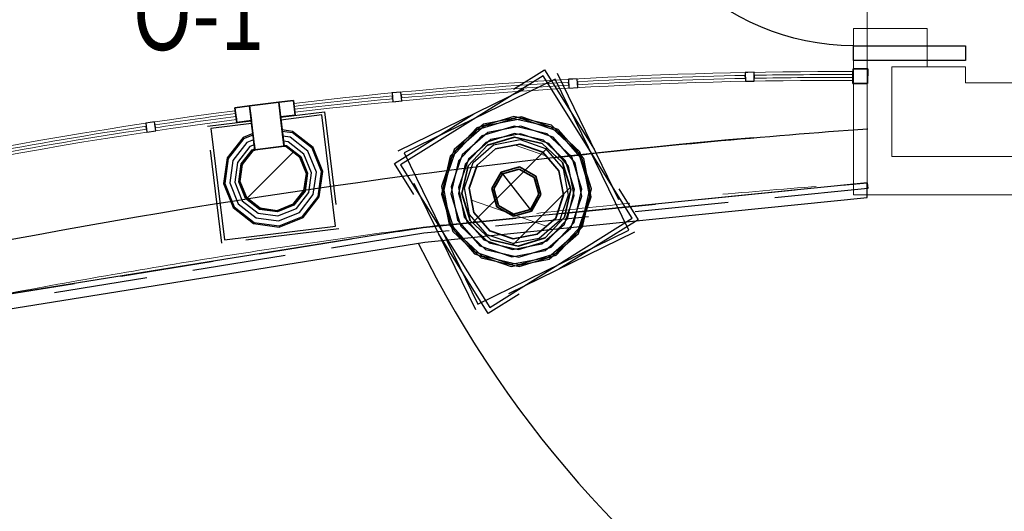
# Model space of a CAD drawing. Units: millimetres. Extents: x -367523 to 200127, y -241666 to 102758.
# Drawn here: x 101748 to 105090, y -218176 to -216509 of the extents above; entities that cross this region are included whole.
import ezdxf

# ---------------------------------------------------------------- set-up
doc = ezdxf.new("R2010")
doc.units = ezdxf.units.MM
doc.header["$LTSCALE"] = 100
doc.linetypes.add('HIDDEN2', pattern=[4.762499999999999, 3.175, -1.5875])
doc.linetypes.add('PHANTOM2', pattern=[31.750000000000004, 15.875, -3.175, 3.175, -3.175, 3.175, -3.175])
doc.layers.get('0').update_dxf_attribs({"color": 252})
for name, color, linetype in [('A-CurtWall-G', 7, 'Continuous'), ('A-Door-G', 252, 'Continuous'), ('A-MassElement-G', 252, 'Continuous'), ('S-FloorSlab-G', 252, 'Continuous')]:
    doc.layers.add(name, color=color, linetype=linetype)
for name, color, linetype, lineweight in [('A-Wall-G', 252, 'Continuous', 35), ('S-Column-G', 7, 'Continuous', 35), ('Электропроводка', 7, 'Continuous', 50)]:
    doc.layers.add(name, color=color, linetype=linetype, lineweight=lineweight)
doc.layers.add('G-Anno-Nplt', color=252, linetype='Continuous', lineweight=18, plot=False)
doc.styles.add('GText', font='times.ttf', dxfattribs={"width": 0.8, "height": 250})

# ---------------------------------------------------------------- blocks, each defined once
blk = doc.blocks.new('Column_13')
at = {"layer": 'A-MassElement-G', "linetype": 'Continuous', "lineweight": 18}
h = blk.add_hatch(dxfattribs=at)
h.set_pattern_fill('_U', color=256, scale=150, angle=-315, style=0, pattern_type=0)
h.set_pattern_definition([(45, (0, 0), (-106.0660171779821, 106.0660171779821), [])])
h.paths.add_polyline_path([(107.1953434720405, 1.312720987160328e-14), (92.83389061418589, 53.59767173601663), (53.59767173602201, 92.83389061418238), (2.373613774327468e-12, 107.195343472038), (-53.59767173601607, 92.83389061418238), (-92.83389061418112, 53.5976717360166), (-107.1953434720357, -1.31272098716027e-14), (-92.83389061418112, -53.59767173601663), (-53.59767173601723, -92.83389061418238), (2.399868194070675e-12, -107.195343472038), (53.59767173602085, -92.83389061418238), (92.83389061418589, -53.5976717360166)], flags=0)
at = {"layer": 'A-MassElement-G', "linetype": 'HIDDEN2', "lineweight": 25}
for p, q in [((-200, 200), (200, 200)), ((-200, -200), (-200, 200)), ((200, 200), (200, -200)), ((-82.80699336128873, 143.4259197237719), (2.366459790156839e-12, 165.6139867225826)), ((2.366459790156839e-12, 165.6139867225826), (82.80699336129467, 143.4259197237719)), ((-143.4259197237736, 82.8069933612889), (-82.80699336128873, 143.4259197237719)), ((82.80699336129467, 143.4259197237719), (143.4259197237783, 82.80699336128893)), ((-58.87635361703313, 101.9768358290963), (2.372320912853209e-12, 117.752707234072)), ((2.372320912853209e-12, 117.752707234072), (58.87635361703907, 101.9768358290963)), ((-101.9768358290963, 58.87635361703359), (-58.87635361703313, 101.9768358290963)), ((-92.83389061418112, 53.5976717360166), (-53.59767173601607, 92.83389061418238)), ((-53.59767173601607, 92.83389061418238), (2.373613774327468e-12, 107.195343472038)), ((2.373613774327468e-12, 107.195343472038), (53.59767173602201, 92.83389061418238)), ((53.59767173602201, 92.83389061418238), (92.83389061418589, 53.59767173601663)), ((58.87635361703907, 101.9768358290963), (101.9768358291011, 58.87635361703362)), ((-165.613986722581, -2.028119404223275e-14), (-143.4259197237736, 82.8069933612889)), ((143.4259197237783, 82.80699336128893), (165.6139867225858, 2.028119404223334e-14)), ((-117.7527072340698, -1.442007134586281e-14), (-101.9768358290963, 58.87635361703359)), ((-107.1953434720357, -1.31272098716027e-14), (-92.83389061418112, 53.5976717360166)), ((92.83389061418589, 53.59767173601663), (107.1953434720405, 1.312720987160328e-14)), ((101.9768358291011, 58.87635361703362), (117.7527072340746, 1.442007134586339e-14)), ((107.1953434720405, 1.312720987160328e-14), (92.83389061418589, -53.5976717360166)), ((117.7527072340746, 1.442007134586339e-14), (101.9768358291011, -58.87635361703359)), ((165.6139867225858, 2.028119404223334e-14), (143.4259197237783, -82.8069933612889)), ((-143.4259197237736, -82.80699336128893), (-165.613986722581, -2.028119404223275e-14)), ((-101.9768358290963, -58.87635361703362), (-117.7527072340698, -1.442007134586281e-14)), ((-92.83389061418112, -53.59767173601663), (-107.1953434720357, -1.31272098716027e-14)), ((-58.8763536170343, -101.9768358290963), (-101.9768358290963, -58.87635361703362)), ((-53.59767173601723, -92.83389061418238), (-92.83389061418112, -53.59767173601663)), ((92.83389061418589, -53.5976717360166), (53.59767173602085, -92.83389061418238)), ((101.9768358291011, -58.87635361703359), (58.8763536170379, -101.9768358290963)), ((-82.8069933612899, -143.4259197237719), (-143.4259197237736, -82.80699336128893)), ((143.4259197237783, -82.8069933612889), (82.80699336129351, -143.4259197237766)), ((2.401161055544935e-12, -117.752707234072), (-58.8763536170343, -101.9768358290963)), ((2.399868194070675e-12, -107.195343472038), (-53.59767173601723, -92.83389061418238)), ((53.59767173602085, -92.83389061418238), (2.399868194070675e-12, -107.195343472038)), ((58.8763536170379, -101.9768358290963), (2.401161055544935e-12, -117.752707234072)), ((2.407022178241305e-12, -165.6139867225826), (-82.8069933612899, -143.4259197237719)), ((82.80699336129351, -143.4259197237766), (2.407022178241305e-12, -165.6139867225826)), ((200, -200), (-200, -200))]:
    blk.add_line(p, q, dxfattribs=at)
at = {"layer": 'A-MassElement-G', "linetype": 'Continuous', "lineweight": -3}
for p, q in [((190.1312285554067, 190.1312285554069), (-190.131228555402, 190.1312285554068)), ((-190.131228555402, 190.1312285554068), (-190.1312285554019, -190.1312285554069)), ((190.1312285554068, -190.1312285554068), (190.1312285554067, 190.1312285554069)), ((2.365961644143977e-12, 169.681791950823), (-84.84089597541013, 146.9487423890775)), ((84.84089597541488, 146.9487423890775), (2.365961644143977e-12, 169.681791950823)), ((-84.84089597541013, 146.9487423890775), (-146.9487423890769, 84.84089597541148)), ((2.36858863733488e-12, 148.2300561934261), (-74.11502809671158, 128.3709942679006)), ((74.11502809671633, 128.3709942679006), (2.36858863733488e-12, 148.2300561934261)), ((146.948742389084, 84.84089597541151), (84.84089597541488, 146.9487423890775)), ((-74.11502809671158, 128.3709942679006), (-128.3709942679009, 74.11502809671305)), ((-65.60623661540797, 113.6333351112754), (-113.6333351112744, 65.60623661540954)), ((2.370672621357151e-12, 131.2124732308191), (-65.60623661540797, 113.6333351112754)), ((65.60623661541271, 113.6333351112755), (2.370672621357151e-12, 131.2124732308191)), ((113.6333351112792, 65.60623661540957), (65.60623661541271, 113.6333351112755)), ((128.3709942679057, 74.11502809671308), (74.11502809671633, 128.3709942679006)), ((-92.83389061418112, 53.5976717360166), (-53.59767173601607, 92.83389061418238)), ((-53.59767173601607, 92.83389061418238), (2.373613774327468e-12, 107.195343472038)), ((2.373613774327468e-12, 107.195343472038), (53.59767173602201, 92.83389061418238)), ((53.59767173602201, 92.83389061418238), (92.83389061418589, 53.59767173601663)), ((-146.9487423890769, 84.84089597541148), (-169.6817919508226, -2.077934005509441e-14)), ((-128.3709942679009, 74.11502809671305), (-148.2300561934255, -1.815234686419169e-14)), ((148.2300561934303, 1.815234686419228e-14), (128.3709942679057, 74.11502809671308)), ((169.6817919508274, 2.0779340055095e-14), (146.948742389084, 84.84089597541151)), ((-113.6333351112744, 65.60623661540954), (-131.2124732308183, -1.606836284192087e-14)), ((-107.1953434720357, -1.31272098716027e-14), (-92.83389061418112, 53.5976717360166)), ((92.83389061418589, 53.59767173601663), (107.1953434720405, 1.312720987160328e-14)), ((131.2124732308231, 1.606836284192145e-14), (113.6333351112792, 65.60623661540957)), ((107.1953434720405, 1.312720987160328e-14), (92.83389061418589, -53.5976717360166)), ((113.6333351112792, -65.60623661540954), (131.2124732308231, 1.606836284192145e-14)), ((128.3709942679057, -74.11502809671305), (148.2300561934303, 1.815234686419228e-14)), ((146.9487423890816, -84.84089597541148), (169.6817919508274, 2.0779340055095e-14)), ((-169.6817919508226, -2.077934005509441e-14), (-146.9487423890792, -84.84089597541151)), ((-148.2300561934255, -1.815234686419169e-14), (-128.3709942679009, -74.11502809671308)), ((-131.2124732308183, -1.606836284192087e-14), (-113.6333351112744, -65.60623661540957)), ((-92.83389061418112, -53.59767173601663), (-107.1953434720357, -1.31272098716027e-14)), ((-113.6333351112744, -65.60623661540957), (-65.60623661540794, -113.6333351112755)), ((-53.59767173601723, -92.83389061418238), (-92.83389061418112, -53.59767173601663)), ((92.83389061418589, -53.5976717360166), (53.59767173602085, -92.83389061418238)), ((65.60623661541274, -113.6333351112754), (113.6333351112792, -65.60623661540954)), ((-146.9487423890792, -84.84089597541151), (-84.8408959754101, -146.9487423890775)), ((-128.3709942679009, -74.11502809671308), (-74.11502809671155, -128.3709942679006)), ((74.11502809671636, -128.3709942679006), (128.3709942679057, -74.11502809671305)), ((84.84089597541491, -146.9487423890775), (146.9487423890816, -84.84089597541148)), ((2.399868194070675e-12, -107.195343472038), (-53.59767173601723, -92.83389061418238)), ((53.59767173602085, -92.83389061418238), (2.399868194070675e-12, -107.195343472038)), ((-74.11502809671155, -128.3709942679006), (2.404893331063264e-12, -148.2300561934261)), ((-65.60623661540794, -113.6333351112755), (2.402809347040993e-12, -131.2124732308191)), ((2.402809347040993e-12, -131.2124732308191), (65.60623661541274, -113.6333351112754)), ((2.404893331063264e-12, -148.2300561934261), (74.11502809671636, -128.3709942679006)), ((-84.8408959754101, -146.9487423890775), (2.407520324254166e-12, -169.681791950823)), ((2.407520324254166e-12, -169.681791950823), (84.84089597541491, -146.9487423890775)), ((-190.1312285554019, -190.1312285554069), (190.1312285554068, -190.1312285554068))]:
    blk.add_line(p, q, dxfattribs=at)
at = {"layer": 'A-MassElement-G', "linetype": 'Continuous', "lineweight": 35}
for p, q in [((-53.59767173601607, 92.83389061418238), (-92.83389061418112, 53.5976717360166)), ((2.373613774327468e-12, 107.195343472038), (-53.59767173601607, 92.83389061418238)), ((53.59767173602201, 92.83389061418238), (2.373212737438735e-12, 107.195343472038)), ((92.83389061418589, 53.59767173601663), (53.59767173602201, 92.83389061418238)), ((-92.83389061418112, 53.5976717360166), (-107.1953434720357, -1.4210854715202e-14)), ((107.1953434720405, 1.312720987160328e-14), (92.83389061418589, 53.59767173601663)), ((92.83389061418589, -53.5976717360166), (107.1953434720405, 1.4210854715202e-14)), ((-107.1953434720357, -1.31272098716027e-14), (-92.83389061418112, -53.59767173601663)), ((-92.83389061418112, -53.59767173601663), (-53.59767173601723, -92.83389061418238)), ((53.59767173602085, -92.83389061418238), (92.83389061418589, -53.5976717360166)), ((-53.59767173601723, -92.83389061418238), (2.401634446869139e-12, -107.195343472038)), ((2.399868194070675e-12, -107.195343472038), (53.59767173602085, -92.83389061418238))]:
    blk.add_line(p, q, dxfattribs=at)

msp = doc.modelspace()

# ---------------------------------------------------------------- hatches: boundary and pattern name
at = {"layer": 'A-MassElement-G', "linetype": 'Continuous', "lineweight": 18}
h = msp.add_hatch(dxfattribs=at)
h.set_pattern_fill('_U', color=252, scale=150, angle=45, style=0, pattern_type=0)
h.set_pattern_definition([(45, (85999.38897988971, -274576.1218459015), (-106.0660171779821, 106.0660171779821), [])])
h.paths.add_polyline_path([(103276.8760553612, -217189.9969145076), (103346.9585838706, -217255.3499296173), (103440.3283414759, -217276.9060366615), (103531.9669770295, -217248.8892941658), (103597.3199921392, -217178.8067656564), (103618.8760991834, -217085.437008051), (103590.8593566877, -216993.7983724975), (103520.7768281783, -216928.4453573878), (103427.4070705729, -216906.8892503436), (103335.7684350194, -216934.9059928393), (103270.4154199097, -217004.9885213487), (103248.8593128655, -217098.3582789541)], flags=0)
h = msp.add_hatch(dxfattribs=at)
h.set_pattern_fill('_U', color=252, scale=150, angle=-315, style=0, pattern_type=0)
h.set_pattern_definition([(45, (85999.38897988971, -274576.1218459015), (-106.0660171779822, 106.0660171779821), [])])
h.paths.add_polyline_path([(102547.4183328213, -216949.9522062093), (102643.7166707489, -216938.1150369776), (102652.2963429901, -216939.3196480522), (102698.7045942413, -216975.5676413412), (102720.7713221257, -217030.1634499912), (102712.5837647268, -217088.4781711645), (102676.3357714379, -217134.8864224158), (102621.7399627878, -217156.9531503001), (102563.4252416145, -217148.7655929012), (102517.0169903633, -217112.5175996123), (102494.950262479, -217057.9217909622), (102503.1378198778, -216999.6070697889), (102539.3858131667, -216953.1988185377)], flags=0)

# ---------------------------------------------------------------- linework, layer by layer
at = {"color": 252, "elevation": 1650}
msp.add_lwpolyline([(103565.7517213403, -216976.6944595488, -0.01049394859069534), (104626.4887574215, -216878.8521623756, 23.15318576466896)], format="xyb", dxfattribs=at)
at = {"color": 252}
msp.add_lwpolyline([(104238.4887574215, -216909.4353585447, 0.02664552810316238), (101561.6238317812, -217285.5886618822, 0.06201078911621266), (97941.50404909377, -218472.2042250562, 0.1027098737913258), (95139.68171182729, -220581.5110615025, 0.1821715223203764), (94426.78542333236, -222473.2386296392, 0.1821715223203756)], format="xyb", dxfattribs=at)
msp.add_lwpolyline([(103382.1521420971, -217025.7047401996), (103485.5832699518, -217158.0905468055)], dxfattribs=at)
msp.add_lwpolyline([(103100.7166757983, -217266.7014478357, 0.6260495674336513), (109768.1511433028, -217235.2024759026, 0.6260495674336513)], format="xyb")
at = {"layer": 'A-CurtWall-G', "color": 7, "linetype": 'Continuous', "lineweight": 30}
for p, q in [((104240.6898331743, -216687.4857631826), (104210.6949788825, -216688.0413853709)), ((104210.6949788825, -216688.0413853709), (104211.2506010708, -216718.0362396626)), ((104241.2454553625, -216717.4806174743), (104240.6898331743, -216687.4857631826)), ((104211.2506010708, -216718.0362396626), (104241.2454553625, -216717.4806174743)), ((103041.6282865487, -216754.395480957), (103011.763198304, -216757.2374000509)), ((103011.763198304, -216757.2374000509), (103014.6051173979, -216787.1024882956)), ((103044.4702056426, -216784.2605692017), (103041.6282865487, -216754.395480957))]:
    msp.add_line(p, q, dxfattribs=at)
at = {"layer": 'A-CurtWall-G', "color": 7, "linetype": 'Continuous', "lineweight": 25}
for p, q in [((104211.0702993054, -216708.045020458), (104210.8755503245, -216698.0469169961)), ((104240.8799417325, -216697.4911181431), (104241.055607375, -216707.4895751031)), ((103013.6632413115, -216777.1541296692), (103012.7064349889, -216767.200008831)), ((103042.5810190897, -216764.357186125), (103043.5188246336, -216774.3131150501))]:
    msp.add_line(p, q, dxfattribs=at)
at = {"layer": 'A-CurtWall-G', "color": 252, "linetype": 'Continuous', "lineweight": 35}
for p, q in [((104576.6238595729, -216675.1577955421), (104576.3553320562, -216725.1570744666)), ((104576.4327993405, -216715.1772094965), (104576.4705994993, -216705.1772809394)), ((104576.5083996582, -216695.1773523822), (104576.5461998171, -216685.1774238251)), ((104626.6231384974, -216675.4263230588), (104576.6238595729, -216675.1577955421)), ((104626.3546109807, -216725.4256019833), (104626.6231384974, -216675.4263230588)), ((104576.3553320562, -216725.1570744666), (104626.3546109807, -216725.4256019833)), ((102527.6404823899, -216801.2543512627), (102478.0514251802, -216807.6516479614)), ((102534.0377790886, -216850.8434084725), (102527.6404823899, -216801.2543512627)), ((102676.5917061828, -216783.0001589842), (102626.9439216205, -216788.9244722818)), ((102626.9439216205, -216788.9244722818), (102632.8682349181, -216838.5722568442)), ((102682.5160194805, -216832.6479435465), (102676.5917061828, -216783.0001589842)), ((102677.8026065482, -216792.9466509423), (102678.9716742463, -216802.8780798786)), ((102478.0514251802, -216807.6516479614), (102484.4487218789, -216857.2407051712)), ((102480.6050115394, -216827.5080117719), (102479.3097790372, -216817.5922479201)), ((102483.1954765438, -216847.3395394756), (102481.9002440416, -216837.4237756238)), ((102632.8682349181, -216838.5722568442), (102682.5160194805, -216832.6479435465)), ((102680.1407419445, -216812.8095088149), (102681.3098096426, -216822.7409377512)), ((102484.4487218789, -216857.2407051712), (102534.0377790886, -216850.8434084725))]:
    msp.add_line(p, q, dxfattribs=at)
at = {"layer": 'A-CurtWall-G', "color": 252, "linetype": 'Continuous', "lineweight": 25}
for p, q in [((104576.4705994993, -216705.1772809394), (104576.5083996582, -216695.1773523822)), ((103611.7071206571, -216731.170269182), (103611.1309231891, -216721.1868831594)), ((103641.0922406922, -216719.4863333631), (103641.6493822175, -216729.4708009663)), ((102678.9716742463, -216802.8780798786), (102680.1407419445, -216812.8095088149)), ((102481.9002440416, -216837.4237756238), (102480.6050115394, -216827.5080117719)), ((102178.1940555069, -216880.1134826398), (102176.7055374139, -216870.2248874975)), ((102206.3850047835, -216865.786235361), (102207.8546461956, -216875.6776535667))]:
    msp.add_line(p, q, dxfattribs=at)
at = {"layer": 'A-CurtWall-G', "color": 252, "linetype": 'Continuous', "lineweight": 30}
for p, q in [((103640.5204035033, -216709.4955240176), (103610.5686094251, -216711.1955332816)), ((103610.5686094251, -216711.1955332816), (103612.2686186892, -216741.1473273598)), ((103612.2686186892, -216741.1473273598), (103642.2204127673, -216739.4473180957)), ((103642.2204127673, -216739.4473180957), (103640.5204035033, -216709.4955240176)), ((103014.6051173979, -216787.1024882956), (103044.4702056426, -216784.2605692017)), ((102204.9001484533, -216855.8898486048), (102175.2301149205, -216860.3270898832)), ((102175.2301149205, -216860.3270898832), (102179.6673561989, -216889.997123416)), ((102209.3373897317, -216885.5598821376), (102204.9001484533, -216855.8898486048)), ((102179.6673561989, -216889.997123416), (102209.3373897317, -216885.5598821376))]:
    msp.add_line(p, q, dxfattribs=at)
at = {"layer": 'A-CurtWall-G', "color": 252, "linetype": 'Continuous', "lineweight": 15}
for centre, radius, start, end in [((104517.0758865937, -232417.8859973053), 15732.82097324612, 89.7834205272542, 96.71361686159297), ((104517.0758865936, -232417.885997301), 15722.82097324185, 91.1159000134302, 93.1938395697236), ((104517.0758865937, -232417.8859972981), 15722.82097323892, 89.7834205272542, 91.00654176390361), ((104517.0758865933, -232417.8859973007), 15722.82097324157, 93.30319781919818, 95.38113737581358), ((104517.0758865926, -232417.885997294), 15722.82097323474, 95.4904956250981, 96.71361686159297), ((104517.0758865937, -232417.8859973054), 15732.82097324625, 97.44204364768025, 114.8804689391736), ((104517.0758865907, -232417.8859972833), 15722.82097322385, 97.44204364768025, 98.45103484793985), ((104517.0758865928, -232417.8859972997), 15722.82097324039, 98.56039309764138, 100.63833265388)]:
    msp.add_arc(centre, radius, start, end, dxfattribs=at)
at = {"layer": 'A-CurtWall-G', "color": 252, "linetype": 'Continuous', "lineweight": 15, "extrusion": (0, 0, -1)}
for centre, radius, start, end in [((-104517.0758865937, -232417.8859972981), 15712.82097323887, 88.99345823609639, 90.21657947274579), ((-104517.0758865937, -232417.8859973053), 15702.82097324612, 83.28638313840702, 90.21657947274579), ((-104517.0758865933, -232417.8859973007), 15712.82097324157, 84.61886262418642, 86.69680218080181), ((-104517.0758865936, -232417.8859973011), 15712.82097324187, 86.8061604302764, 88.8840999865698), ((-104517.0758865925, -232417.8859972937), 15712.82097323453, 83.28638313840702, 84.5095043749019), ((-104517.0758865907, -232417.8859972832), 15712.82097322383, 81.54896515206016, 82.55795635231975), ((-104517.0758865937, -232417.8859973054), 15702.82097324623, 65.11953106082645, 82.55795635231975), ((-104517.0758865928, -232417.8859972997), 15712.82097324041, 79.36166734612003, 81.43960690235862)]:
    msp.add_arc(centre, radius, start, end, dxfattribs=at)
at = {"layer": 'A-Door-G', "color": 252, "linetype": 'Continuous', "lineweight": -3}
msp.add_lwpolyline([(104958.4887574215, -216597.1056457387), (104958.4887574215, -216647.1056457387), (104578.4887574215, -216647.1056457387), (104578.4887574215, -216597.1056457387)], close=True, dxfattribs=at)
at = {"layer": 'A-Door-G', "color": 252, "linetype": 'Continuous', "lineweight": -3, "extrusion": (0, 0, -1)}
msp.add_arc((-104578.4887574215, -215787.1056457387), 810, 270, 0, dxfattribs=at)
at = {"layer": 'A-MassElement-G', "color": 252, "linetype": 'HIDDEN2', "lineweight": 25}
for p, q in [((103020.4774979075, -216996.4589939255), (103529.3063556015, -216678.5074353856)), ((103529.3063556015, -216678.5074353856), (103847.2579141414, -217187.3362930796)), ((102633.086560199, -216839.4365095366), (102781.9660093149, -216821.1359731801)), ((102642.4840796032, -216915.8876847751), (102633.086560199, -216839.4365095366)), ((102781.9660093149, -216821.1359731801), (102830.7674395989, -217218.1478374893)), ((102384.9541450057, -216869.9374034642), (102533.8335941217, -216851.6368671076)), ((102433.7555752898, -217266.9492677733), (102384.9541450057, -216869.9374034642)), ((102543.2311135259, -216928.0880423461), (102533.8335941217, -216851.6368671076)), ((103302.2246430383, -216881.224704297), (103425.1979388492, -216843.6279947676)), ((103425.1979388492, -216843.6279947676), (103550.4942917733, -216872.5549371218)), ((103550.4942917733, -216872.5549371218), (103644.54064523, -216960.2545805164)), ((102508.173920216, -216911.7908903111), (102539.6633486752, -216899.0633812546)), ((102638.9163147525, -216886.8630236836), (102672.550714277, -216891.5853917434)), ((102740.1125224679, -216944.3557483904), (102672.550714277, -216891.5853917434)), ((103214.5249996437, -216975.2710577537), (103302.2246430383, -216881.224704297)), ((103335.7684350194, -216934.9059928393), (103427.4070705729, -216906.8892503436)), ((103427.4070705729, -216906.8892503436), (103520.7768281783, -216928.4453573878)), ((102508.173920216, -216911.7908903111), (102455.403563569, -216979.352698502)), ((102543.2311135259, -216928.0880423461), (102545.5025959537, -216946.5671207903)), ((102547.4183328213, -216949.9522062093), (102643.7166707489, -216938.1150369776)), ((102644.7555621257, -216934.3667631064), (102642.4840796032, -216915.8876847751)), ((102643.7166703471, -216938.1150370723), (102645.1939848237, -216937.933442808)), ((102643.7166707489, -216938.1150369776), (102652.2963429901, -216939.3196480522)), ((102644.7555619882, -216934.3667631785), (102653.8557809746, -216935.6444605385)), ((102645.1939848237, -216937.933442808), (102644.7555619882, -216934.3667631785)), ((102652.2963429901, -216939.3196480522), (102698.7045942414, -216975.5676413412)), ((102653.8557809746, -216935.6444605385), (102701.8927009084, -216973.1645545829)), ((103270.4154199097, -217004.9885213487), (103335.7684350194, -216934.9059928393)), ((103520.7768281783, -216928.4453573878), (103590.8593566877, -216993.7983724975)), ((102499.4626323641, -216998.0476318044), (102536.9827264085, -216950.0107118706)), ((102503.1378198778, -216999.6070697889), (102539.3858131668, -216953.1988185377)), ((102536.9827264085, -216950.0107118706), (102545.5025959109, -216946.5671207495)), ((102539.3858131668, -216953.1988185377), (102547.4183328213, -216949.9522062093)), ((102545.9410187464, -216950.1338003789), (102545.5025959109, -216946.5671207495)), ((102545.9410187464, -216950.1338003789), (102547.4183322532, -216949.9522062166)), ((102701.8927009084, -216973.1645545829), (102724.7338468684, -217029.6763691446)), ((102772.2375863633, -217023.8371219089), (102740.1125224679, -216944.3557483904)), ((103644.54064523, -216960.2545805164), (103682.1373547594, -217083.2278763273)), ((102455.403563569, -216979.352698502), (102443.4839982413, -217064.2481190445)), ((102490.9877377362, -217058.4088718088), (102499.4626323641, -216998.0476318044)), ((102494.950262479, -217057.9217909622), (102503.1378198778, -216999.6070697889)), ((102698.7045942414, -216975.5676413412), (102720.7713221257, -217030.1634499912)), ((103338.4290564474, -217505.2878516195), (103020.4774979075, -216996.4589939255)), ((103185.5980572895, -217100.5674106778), (103214.5249996437, -216975.2710577537)), ((103248.8593128655, -217098.3582789541), (103270.4154199097, -217004.9885213487)), ((103590.8593566877, -216993.7983724975), (103618.8760991834, -217085.437008051)), ((102720.7713221257, -217030.1634499912), (102712.5837647268, -217088.4781711645)), ((102724.7338468684, -217029.6763691446), (102716.2589522405, -217090.037609149)), ((102760.3180210357, -217108.7325424514), (102772.2375863633, -217023.8371219089)), ((102443.4839982413, -217064.2481190445), (102475.6090621367, -217143.729492563)), ((102513.8288836962, -217114.9206863705), (102490.9877377362, -217058.4088718088)), ((102517.0169903633, -217112.5175996123), (102494.950262479, -217057.9217909622)), ((103116.8099332068, -217213.4914943), (104624.6226483987, -217061.8696161837)), ((104624.6226483987, -217061.8696161837), (104626.6237066976, -217081.7692585344)), ((102712.5837647268, -217088.4781711645), (102676.3357714379, -217134.8864224158)), ((102716.2589522405, -217090.037609149), (102678.7388581961, -217138.0745290828)), ((104626.6237066976, -217081.7692585344), (103119.4011973872, -217233.3317870224)), ((103223.1947668189, -217223.5407064887), (103185.5980572895, -217100.5674106778)), ((103276.8760553612, -217189.9969145076), (103248.8593128655, -217098.3582789541)), ((103618.8760991834, -217085.437008051), (103597.3199921392, -217178.8067656564)), ((103682.1373547594, -217083.2278763273), (103653.2104124052, -217208.5242292514)), ((102561.86580363, -217152.4407804149), (102513.8288836962, -217114.9206863705)), ((102563.4252416145, -217148.7655929012), (102517.0169903633, -217112.5175996123)), ((102676.3357714379, -217134.8864224158), (102621.7399627878, -217156.9531503001)), ((102678.7388581961, -217138.0745290828), (102622.2270436344, -217160.9156750428)), ((102707.5476643886, -217176.2943506423), (102760.3180210357, -217108.7325424514)), ((102475.6090621367, -217143.729492563), (102543.1708703276, -217196.4998492101)), ((102622.2270436344, -217160.9156750428), (102561.86580363, -217152.4407804149)), ((102621.7399627878, -217156.9531503001), (102563.4252416145, -217148.7655929012)), ((102543.1708703276, -217196.4998492101), (102628.0662908701, -217208.4194145377)), ((102628.0662908701, -217208.4194145377), (102707.5476643886, -217176.2943506423)), ((103346.9585838706, -217255.3499296173), (103276.8760553612, -217189.9969145076)), ((103847.2579141414, -217187.3362930796), (103338.4290564474, -217505.2878516195)), ((103597.3199921392, -217178.8067656564), (103531.9669770295, -217248.8892941658)), ((101620.6336601568, -217454.2090424347), (103116.8099332068, -217213.4914943)), ((103119.4011973872, -217233.3317870224), (101624.5047824184, -217473.8434207171)), ((102830.7674395989, -217218.1478374893), (102433.7555752898, -217266.9492677733)), ((103317.2411202756, -217311.2403498833), (103223.1947668189, -217223.5407064887)), ((103653.2104124052, -217208.5242292514), (103565.5107690106, -217302.5705827081)), ((103440.3283414759, -217276.9060366615), (103346.9585838706, -217255.3499296173)), ((103531.9669770295, -217248.8892941658), (103440.3283414759, -217276.9060366615)), ((103565.5107690106, -217302.5705827081), (103442.5374731997, -217340.1672922375)), ((103442.5374731997, -217340.1672922375), (103317.2411202756, -217311.2403498833))]:
    msp.add_line(p, q, dxfattribs=at)
at = {"layer": 'A-MassElement-G', "color": 252, "linetype": 'Continuous', "lineweight": -3}
for p, q in [((103524.5970445032, -216698.9057027923), (103040.8757653142, -217001.1683050237)), ((103826.8596467347, -217182.6269819813), (103524.5970445032, -216698.9057027923)), ((102773.3749863448, -216832.1350469584), (102634.2905856031, -216849.2315579108)), ((102819.7683658207, -217209.5568145192), (102773.3749863448, -216832.1350469584)), ((103424.9849923165, -216837.5300039208), (103298.9912305079, -216876.050162578)), ((103553.3588700897, -216867.1674488701), (103424.9849923165, -216837.5300039208)), ((102535.0376195258, -216861.4319154818), (102395.953218784, -216878.5284264342)), ((102539.1670619025, -216895.0259638804), (102535.0376195258, -216861.4319154818)), ((102634.2905856031, -216849.2315579108), (102638.4200278847, -216882.825606163)), ((103426.1079744885, -216869.6880058301), (103316.0427625515, -216903.3383180805)), ((103538.252400224, -216895.5785865445), (103426.1079744885, -216869.6880058301)), ((103649.715186949, -216957.021167986), (103553.3588700897, -216867.1674488701)), ((102395.953218784, -216878.5284264342), (102442.3465982598, -217255.9501939951)), ((102539.1670618921, -216895.0259639113), (102505.7254145826, -216908.5425277177)), ((102540.8103016392, -216908.3941310266), (102539.1670618921, -216895.0259639113)), ((102674.1396259869, -216887.8407423668), (102638.4200279694, -216882.8256063403)), ((102640.0632677165, -216896.1937734556), (102638.4200279694, -216882.8256063403)), ((102640.0632677165, -216896.1937734556), (102641.0372163946, -216904.1170905094)), ((102665.7604356792, -216907.5883026413), (102641.037216437, -216904.1170903546)), ((102645.1939848237, -216937.933442808), (102641.037216437, -216904.1170903546)), ((102726.2305132545, -216954.8195364636), (102665.7604356792, -216907.5883026413)), ((102743.3608850613, -216941.907242757), (102674.1396259869, -216887.8407423668)), ((103298.9912305079, -216876.050162578), (103209.1375113919, -216972.4064794373)), ((103316.0427625515, -216903.3383180805), (103237.5486490664, -216987.512949303)), ((103426.9988321092, -216895.1988302964), (103329.5696801154, -216924.9859113294)), ((103335.7684350194, -216934.9059928393), (103427.4070705729, -216906.8892503436)), ((103526.2684933215, -216918.1170374142), (103426.9988321092, -216895.1988302964)), ((103427.4070705729, -216906.8892503436), (103520.7768281783, -216928.4453573878)), ((103622.4270314465, -216974.0727000296), (103538.252400224, -216895.5785865445)), ((102505.7254145826, -216908.5425277177), (102451.6589141924, -216977.7637867921)), ((102518.6377082892, -216925.6728995246), (102471.4064744669, -216986.1429770999)), ((102528.8809833264, -216939.2623603822), (102487.0721412959, -216992.7901579077)), ((102541.7842503597, -216916.3174479256), (102518.6377082892, -216925.6728995246)), ((102543.8604563311, -216933.2079037706), (102528.8809833264, -216939.2623603822)), ((102541.7842504124, -216916.3174478322), (102540.8103016392, -216908.3941310266)), ((102545.9410187464, -216950.1338003789), (102541.7842503597, -216916.3174479256)), ((102545.9410187464, -216950.1338003789), (102645.1939848237, -216937.933442808)), ((102641.7065074636, -216909.5619405709), (102643.1134224045, -216921.0075461404)), ((102659.1132548714, -216923.2539694703), (102643.1134224083, -216921.0075461997)), ((102643.2908700077, -216922.4511268864), (102644.4507038876, -216931.8866661375)), ((102643.7166707489, -216938.1150369776), (102652.2963429901, -216939.3196480522)), ((102652.2963429901, -216939.3196480522), (102698.7045942414, -216975.5676413412)), ((102712.6410523968, -216965.0628115008), (102659.1132548714, -216923.2539694703)), ((103329.5696801154, -216924.9859113294), (103260.0870999361, -216999.4968562055)), ((103270.4154199097, -217004.9885213487), (103335.7684350194, -216934.9059928393)), ((103520.7768281783, -216928.4453573878), (103590.8593566877, -216993.7983724975)), ((103600.7794381976, -216987.5996175935), (103526.2684933215, -216918.1170374142)), ((102503.1378198778, -216999.6070697889), (102539.3858131668, -216953.1988185377)), ((102539.3858131668, -216953.1988185377), (102547.4183328213, -216949.9522062093)), ((102738.0930638473, -217028.0342295648), (102712.6410523968, -216965.0628115008)), ((102754.9835196923, -217025.9580235934), (102726.2305132545, -216954.8195364636)), ((102776.2750037066, -217023.3408351258), (102743.3608850613, -216941.907242757)), ((103209.1375113919, -216972.4064794373), (103179.5000664426, -217100.7803572105)), ((103656.0773436968, -217084.1379119666), (103622.4270314465, -216974.0727000296)), ((103688.2353456062, -217083.0149297946), (103649.715186949, -216957.021167986)), ((102451.6589141924, -216977.7637867921), (102439.446580898, -217064.7444058276)), ((102471.4064744669, -216986.1429770999), (102460.7380649123, -217062.12721736)), ((102487.0721412959, -216992.7901579077), (102477.6285207574, -217060.0510113887)), ((102494.950262479, -217057.9217909622), (102503.1378198778, -216999.6070697889)), ((102698.7045942414, -216975.5676413412), (102720.7713221257, -217030.1634499912)), ((103040.8757653142, -217001.1683050237), (103343.1383675456, -217484.8895842128)), ((103237.5486490664, -216987.512949303), (103211.658068352, -217099.6573750385)), ((103260.0870999361, -216999.4968562055), (103237.1688928183, -217098.7665174178)), ((103248.8593128655, -217098.3582789541), (103270.4154199097, -217004.9885213487)), ((103590.8593566877, -216993.7983724975), (103618.8760991834, -217085.437008051)), ((103630.5665192305, -217085.0287695873), (103600.7794381976, -216987.5996175935)), ((102720.7713221257, -217030.1634499912), (102712.5837647268, -217088.4781711645)), ((102728.6494433088, -217095.2950830458), (102738.0930638473, -217028.0342295648)), ((102744.3151101378, -217101.9422638536), (102754.9835196923, -217025.9580235934)), ((102764.0626704122, -217110.3214541613), (102776.2750037066, -217023.3408351258)), ((102439.446580898, -217064.7444058276), (102472.3606995433, -217146.1779981964)), ((102460.7380649123, -217062.12721736), (102489.4910713502, -217133.2657044899)), ((102477.6285207574, -217060.0510113887), (102503.0805322078, -217123.0224294526)), ((102517.0169903633, -217112.5175996123), (102494.950262479, -217057.9217909622)), ((102712.5837647268, -217088.4781711645), (102676.3357714379, -217134.8864224158)), ((102686.8406012782, -217148.8228805712), (102728.6494433088, -217095.2950830458)), ((102697.0838763155, -217162.4123414289), (102744.3151101378, -217101.9422638536)), ((103179.5000664426, -217100.7803572105), (103218.0202250999, -217226.7741190191)), ((103211.658068352, -217099.6573750385), (103245.3083806024, -217209.7225869754)), ((103237.1688928183, -217098.7665174178), (103266.9559738513, -217196.1956694116)), ((103276.8760553612, -217189.9969145076), (103248.8593128655, -217098.3582789541)), ((103618.8760991834, -217085.437008051), (103597.3199921392, -217178.8067656564)), ((103607.6483121128, -217184.2984307996), (103630.5665192305, -217085.0287695873)), ((103630.1867629825, -217196.2823377021), (103656.0773436968, -217084.1379119666)), ((103658.5979006569, -217211.3888075678), (103688.2353456062, -217083.0149297946)), ((102489.4910713502, -217133.2657044899), (102549.9611489255, -217180.4969383122)), ((102503.0805322078, -217123.0224294526), (102556.6083297333, -217164.8312714832)), ((102563.4252416145, -217148.7655929012), (102517.0169903633, -217112.5175996123)), ((102676.3357714379, -217134.8864224158), (102621.7399627878, -217156.9531503001)), ((102709.996170022, -217179.5427132357), (102764.0626704122, -217110.3214541613)), ((102472.3606995433, -217146.1779981964), (102541.5819586178, -217200.2444985866)), ((102556.6083297333, -217164.8312714832), (102623.8691832143, -217174.2748920217)), ((102621.7399627878, -217156.9531503001), (102563.4252416145, -217148.7655929012)), ((102623.8691832143, -217174.2748920217), (102686.8406012782, -217148.8228805712)), ((102625.9453891856, -217191.1653478667), (102697.0838763155, -217162.4123414289)), ((102541.5819586178, -217200.2444985866), (102628.5625776532, -217212.456831881)), ((102549.9611489255, -217180.4969383122), (102625.9453891856, -217191.1653478667)), ((102628.5625776532, -217212.456831881), (102709.996170022, -217179.5427132357)), ((103266.9559738513, -217196.1956694116), (103341.4669187274, -217265.6782495909)), ((103346.9585838706, -217255.3499296173), (103276.8760553612, -217189.9969145076)), ((103343.1383675456, -217484.8895842128), (103826.8596467347, -217182.6269819813)), ((103597.3199921392, -217178.8067656564), (103531.9669770295, -217248.8892941658)), ((103538.1657319335, -217258.8093756757), (103607.6483121128, -217184.2984307996)), ((103551.6926494973, -217280.4569689246), (103630.1867629825, -217196.2823377021)), ((102442.3465982598, -217255.9501939951), (102819.7683658207, -217209.5568145192)), ((103218.0202250999, -217226.7741190191), (103314.3765419592, -217316.627838135)), ((103245.3083806024, -217209.7225869754), (103329.4830118249, -217288.2167004606)), ((103568.7441815409, -217307.7451244271), (103658.5979006569, -217211.3888075678)), ((103341.4669187274, -217265.6782495909), (103440.7365799397, -217288.5964567086)), ((103440.3283414759, -217276.9060366615), (103346.9585838706, -217255.3499296173)), ((103531.9669770295, -217248.8892941658), (103440.3283414759, -217276.9060366615)), ((103440.7365799397, -217288.5964567086), (103538.1657319335, -217258.8093756757)), ((103329.4830118249, -217288.2167004606), (103441.6274375604, -217314.1072811749)), ((103441.6274375604, -217314.1072811749), (103551.6926494973, -217280.4569689246)), ((103442.7504197324, -217346.2652830843), (103568.7441815409, -217307.7451244271)), ((103314.3765419592, -217316.627838135), (103442.7504197324, -217346.2652830843))]:
    msp.add_line(p, q, dxfattribs=at)
at = {"layer": 'A-MassElement-G', "color": 252, "linetype": 'Continuous', "lineweight": 35}
for p, q in [((103427.4070705729, -216906.8892503436), (103335.7684350194, -216934.9059928393)), ((103520.7768281783, -216928.4453573878), (103427.4070705729, -216906.8892503436)), ((102547.4183328213, -216949.9522062093), (102643.7166707489, -216938.1150369776)), ((102643.7166707489, -216938.1150369776), (102652.2963429901, -216939.3196480522)), ((102652.2963429901, -216939.3196480522), (102698.7045942414, -216975.5676413412)), ((103335.7684350194, -216934.9059928393), (103270.4154199097, -217004.9885213487)), ((103590.8593566877, -216993.7983724975), (103520.7768281783, -216928.4453573878)), ((102503.1378198778, -216999.6070697889), (102539.3858131667, -216953.1988185377)), ((102539.3858131667, -216953.1988185377), (102547.4183328213, -216949.9522062093)), ((102494.950262479, -217057.9217909622), (102503.1378198778, -216999.6070697889)), ((102698.7045942414, -216975.5676413412), (102720.7713221257, -217030.1634499912)), ((103270.4154199097, -217004.9885213487), (103248.8593128655, -217098.3582789541)), ((103618.8760991834, -217085.437008051), (103590.8593566877, -216993.7983724975)), ((102720.7713221257, -217030.1634499912), (102712.5837647268, -217088.4781711645)), ((102517.0169903633, -217112.5175996123), (102494.950262479, -217057.9217909622)), ((102712.5837647268, -217088.4781711645), (102676.3357714379, -217134.8864224158)), ((103248.8593128655, -217098.3582789541), (103276.8760553612, -217189.9969145076)), ((103597.3199921392, -217178.8067656564), (103618.8760991834, -217085.437008051)), ((102563.4252416145, -217148.7655929012), (102517.0169903633, -217112.5175996123)), ((102676.3357714379, -217134.8864224158), (102621.7399627878, -217156.9531503001)), ((102621.7399627878, -217156.9531503001), (102563.4252416145, -217148.7655929012)), ((103276.8760553612, -217189.9969145076), (103346.9585838706, -217255.3499296173)), ((103531.9669770295, -217248.8892941658), (103597.3199921392, -217178.8067656564)), ((103346.9585838706, -217255.3499296173), (103440.3283414759, -217276.9060366615)), ((103440.3283414759, -217276.9060366615), (103531.9669770295, -217248.8892941658))]:
    msp.add_line(p, q, dxfattribs=at)
at = {"layer": 'A-Wall-G', "color": 252, "linetype": 'Continuous', "lineweight": 15}
for p, q in [((104828.7387574215, -216538.7723124053), (104578.4887574215, -216538.7723124053)), ((104578.4887574215, -216538.7723124053), (104578.4887574215, -217102.8821149237)), ((104828.7387574215, -216668.7723124053), (104828.7387574215, -216538.7723124053)), ((104708.4887574215, -216668.7723124053), (104958.4887574215, -216668.7723124053)), ((104708.4887574215, -216972.8821149237), (104708.4887574215, -216668.7723124053)), ((104958.4887574215, -216722.8821149237), (104958.4887574215, -216668.7723124053)), ((105223.0568230271, -216722.8821149237), (104958.4887574215, -216722.8821149237)), ((104708.4887574215, -216972.8821149237), (105223.0568230271, -216972.8821149237)), ((104578.4887574215, -217102.8821149237), (105353.0568230271, -217102.8821149237))]:
    msp.add_line(p, q, dxfattribs=at)
at = {"layer": 'A-Wall-G', "color": 252, "linetype": 'HIDDEN2', "lineweight": 15, "ltscale": 0.05}
msp.add_line((104628.4887574215, -216647.1056457387), (104587.5781171647, -216647.1056457387), dxfattribs=at)
at = {"layer": 'G-Anno-Nplt', "color": 252, "linetype": 'PHANTOM2', "lineweight": 18}
msp.add_line((104624.6226483987, -217061.8696161837), (104624.6226483987, -215622.2533179772), dxfattribs=at)
at = {"layer": 'G-Anno-Nplt', "color": 252, "linetype": 'PHANTOM2', "lineweight": 18, "extrusion": (0, 0, -1)}
msp.add_arc((-106426.7914184953, -242556.7205143949), 25558.46698450305, 79.16124929052769, 85.95662682025487, dxfattribs=at)
at = {"layer": 'S-Column-G', "color": 252, "linetype": 'Continuous', "lineweight": 35}
for p, q in [((102626.8934484672, -216789.053993692), (102527.6404823899, -216801.254351263)), ((102527.6404823899, -216801.254351263), (102545.9410187464, -216950.1338003789)), ((102645.1939848237, -216937.933442808), (102626.8934484672, -216789.053993692)), ((102545.9410187464, -216950.1338003789), (102645.1939848237, -216937.933442808)), ((103382.1521420971, -217025.7047401996), (103350.4938292866, -217081.6606186565)), ((103382.1521420971, -217025.7047401996), (103350.4938292866, -217081.6606186565)), ((103357.441652348, -217082.5137040603), (103386.4617724244, -217031.2208154748)), ((103357.441652348, -217082.5137040603), (103386.4617724244, -217031.2208154748)), ((103444.1047308705, -217008.5237667647), (103382.1521420971, -217025.7047401996)), ((103444.1047308705, -217008.5237667647), (103382.1521420971, -217025.7047401996)), ((103386.4617724244, -217031.2208154748), (103443.2516454666, -217015.4715898262)), ((103386.4617724244, -217031.2208154748), (103443.2516454666, -217015.4715898262)), ((103443.2516454666, -217015.4715898262), (103494.5445340521, -217044.4917099024)), ((103443.2516454666, -217015.4715898262), (103494.5445340521, -217044.4917099024)), ((103500.0606093274, -217040.1820795752), (103444.1047308705, -217008.5237667647)), ((103500.0606093274, -217040.1820795752), (103444.1047308705, -217008.5237667647)), ((103517.2415827623, -217102.1346683486), (103500.0606093274, -217040.1820795752)), ((103517.2415827623, -217102.1346683486), (103500.0606093274, -217040.1820795752)), ((103494.5445340521, -217044.4917099024), (103510.2937597008, -217101.2815829447)), ((103494.5445340521, -217044.4917099024), (103510.2937597008, -217101.2815829447)), ((103350.4938292866, -217081.6606186565), (103367.6748027215, -217143.6132074299)), ((103350.4938292866, -217081.6606186565), (103367.6748027215, -217143.6132074299)), ((103373.1908779967, -217139.3035771026), (103357.441652348, -217082.5137040603)), ((103373.1908779967, -217139.3035771026), (103357.441652348, -217082.5137040603)), ((103510.2937597008, -217101.2815829447), (103481.2736396245, -217152.5744715302)), ((103510.2937597008, -217101.2815829447), (103481.2736396245, -217152.5744715302)), ((103485.5832699518, -217158.0905468055), (103517.2415827623, -217102.1346683486)), ((103485.5832699518, -217158.0905468055), (103517.2415827623, -217102.1346683486)), ((103424.4837665822, -217168.3236971789), (103373.1908779967, -217139.3035771026)), ((103424.4837665822, -217168.3236971789), (103373.1908779967, -217139.3035771026)), ((103367.6748027215, -217143.6132074299), (103423.6306811784, -217175.2715202404)), ((103367.6748027215, -217143.6132074299), (103423.6306811784, -217175.2715202404)), ((103423.6306811784, -217175.2715202404), (103485.5832699518, -217158.0905468055)), ((103423.6306811784, -217175.2715202404), (103485.5832699518, -217158.0905468055)), ((103481.2736396245, -217152.5744715302), (103424.4837665822, -217168.3236971789)), ((103481.2736396245, -217152.5744715302), (103424.4837665822, -217168.3236971789))]:
    msp.add_line(p, q, dxfattribs=at)
at = {"layer": 'S-FloorSlab-G', "color": 252, "linetype": 'Continuous', "lineweight": -3}
for p, q in [((104624.6226483987, -217061.8696161837), (103116.8099332068, -217213.4914943)), ((104624.6226483987, -217112.0996876921), (104624.6226483987, -217061.8696161837)), ((103123.2852462357, -217263.0704245142), (104624.6226483987, -217112.0996876921)), ((103116.8099332068, -217213.4914943), (101620.6336601568, -217454.2090424347)), ((101630.3072120113, -217503.273412819), (103123.2852462357, -217263.0704245142))]:
    msp.add_line(p, q, dxfattribs=at)

# ---------------------------------------------------------------- block references
at = {"color": 252, "xscale": 1.499999999997017, "yscale": 1.499999999997017, "zscale": 1.699999999999999, "rotation": 296.002608649521}
msp.add_blockref('Column_13', (103433.8677060244, -217091.8976435025, -450), dxfattribs=at)

# ---------------------------------------------------------------- texts
at = {"layer": 'Электропроводка', "color": 7, "style": 'GText', "width": 0.8}
msp.add_text(' О-1', height=250, dxfattribs=at).set_placement((102069.5676267733, -216611.7528736486))

doc.saveas('drawing.dxf')
